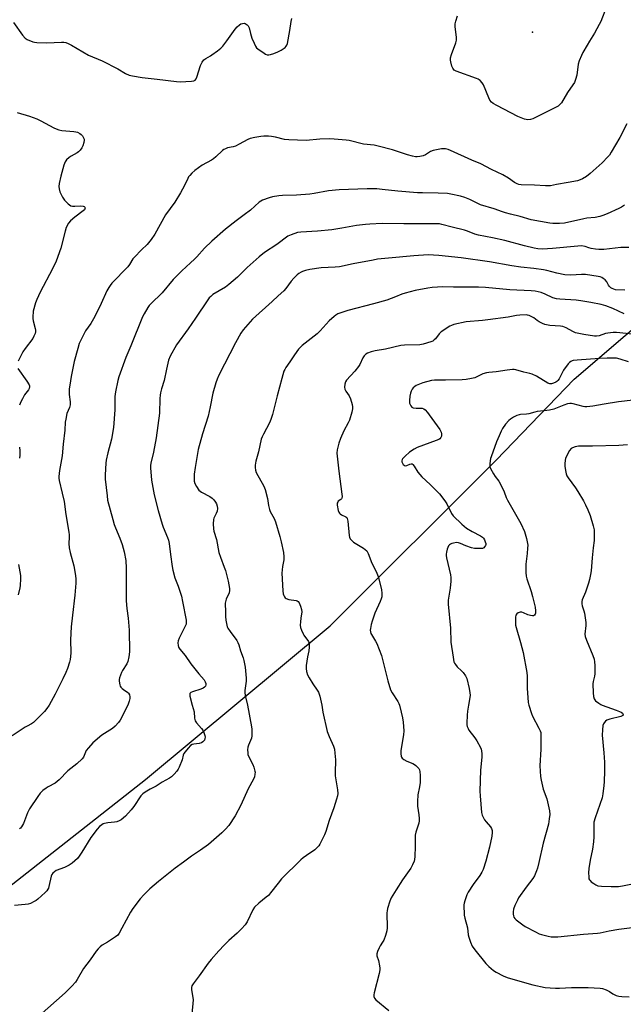
# Model space of a CAD drawing. Units: inches. Extents: x 1273768 to 1279768, y 569449 to 573449.
# Drawn here: x 1278310 to 1278602, y 569855 to 570332 of the extents above; entities that cross this region are included whole.
import ezdxf

# ---------------------------------------------------------------- set-up
doc = ezdxf.new("R2010")
doc.units = ezdxf.units.IN
doc.header["$MEASUREMENT"] = 0
for name, color, linetype in [('ELEV-Spot Elevation', 7, 'Continuous'), ('NTRL-Farm Land', 3, 'Continuous'), ('Undefined', 1, 'Continuous')]:
    doc.layers.add(name, color=color, linetype=linetype)

msp = doc.modelspace()

# ---------------------------------------------------------------- linework, layer by layer
at = {"layer": 'ELEV-Spot Elevation'}
msp.add_point((1278558.54, 570325.42, 566.79), dxfattribs=at)
at = {"layer": 'NTRL-Farm Land'}
msp.add_polyline3d([(1278606.48, 569761.73, 0), (1278595.9, 569749.52, 0), (1278572.04, 569745.67, 0), (1278504.86, 569748.52, 0), (1278428.81, 569765.61, 0), (1278317.08, 569794.19, 0), (1278314.09, 569794.52, 0), (1278252.74, 569754.7, 0), (1278220.74, 569845.84, 0), (1278371.25, 569963.97, 0), (1278460.56, 570038.28, 0), (1278540.94, 570118.51, 0), (1278578.74, 570157.59, 0), (1278628.03, 570199.9, 0)], dxfattribs=at)
at = {"layer": 'Undefined'}
for points, elevation in [([(1278594.25, 570337.78), (1278591.51, 570330.72), (1278590.81, 570329.13), (1278588.57, 570325.08), (1278586.08, 570321.18), (1278584.89, 570319.15), (1278582.83, 570315.58), (1278582.2, 570314.27), (1278581.16, 570311.59), (1278580.64, 570309.96), (1278579.88, 570304.73), (1278579.34, 570302.52), (1278578.87, 570301.2), (1278578.09, 570299.95), (1278575.38, 570296.37), (1278572.49, 570291.28), (1278571.8, 570290.43), (1278570.97, 570289.72), (1278569.7, 570288.99), (1278566.8, 570287.52), (1278558.62, 570283.62), (1278557.55, 570283.27), (1278556.2, 570283.12), (1278555.4, 570283.17), (1278554.58, 570283.38), (1278551.39, 570284.71), (1278541.25, 570289.94), (1278539.55, 570290.93), (1278538.72, 570291.63), (1278537.92, 570292.65), (1278537.39, 570293.71), (1278534.79, 570300.07), (1278534.14, 570301.02), (1278533.11, 570302.03), (1278532.19, 570302.71), (1278531.41, 570303.1), (1278521.58, 570306.55), (1278520.64, 570307.15), (1278519.97, 570308), (1278519.53, 570309.09), (1278518.97, 570311.11), (1278518.83, 570311.99), (1278518.87, 570313.08), (1278519.26, 570314.74), (1278521.34, 570320.29), (1278521.75, 570321.69), (1278521.81, 570322.26), (1278521.78, 570323.12), (1278521.13, 570328.04), (1278521.11, 570329.48), (1278521.41, 570330.87), (1278522.26, 570333.34)], 566), ([(1278307.35, 570330.16), (1278311.7, 570324), (1278313.08, 570322.51), (1278314.01, 570321.88), (1278316.67, 570320.86), (1278317.49, 570320.64), (1278318.63, 570320.49), (1278323.53, 570320.28), (1278330.59, 570320.65), (1278331.69, 570320.6), (1278332.74, 570320.41), (1278333.82, 570319.98), (1278335.39, 570319.17), (1278343.7, 570314.43), (1278350.25, 570311.61), (1278357.91, 570307.78), (1278361.62, 570305.55), (1278363.41, 570304.75), (1278365.04, 570304.32), (1278369.62, 570303.6), (1278376.85, 570302.83), (1278386.2, 570301.56), (1278387.96, 570301.53), (1278393.55, 570301.82), (1278394.67, 570301.96), (1278395.37, 570302.25), (1278395.83, 570302.87), (1278396.15, 570303.66), (1278397.88, 570309.42), (1278398.67, 570310.93), (1278399.47, 570312.09), (1278400.38, 570312.82), (1278402.67, 570313.99), (1278403.42, 570314.45), (1278406.06, 570316.4), (1278407.69, 570317.7), (1278408.69, 570318.79), (1278410.69, 570321.36), (1278414.72, 570326.92), (1278415.62, 570328.05), (1278416.69, 570329.03), (1278417.43, 570329.45), (1278418.19, 570329.75), (1278418.95, 570329.84), (1278419.45, 570329.7), (1278420.37, 570329.11), (1278420.93, 570328.49), (1278421.34, 570327.61), (1278422.03, 570324.83), (1278422.73, 570322.6), (1278423.76, 570320.2), (1278424.53, 570318.65), (1278425, 570317.95), (1278425.64, 570317.35), (1278428.61, 570315.32), (1278429.38, 570314.88), (1278430.17, 570314.59), (1278430.95, 570314.58), (1278431.76, 570314.71), (1278433.39, 570315.17), (1278435.34, 570315.96), (1278436.96, 570316.71), (1278437.92, 570317.35), (1278438.78, 570318.08), (1278439.34, 570318.7), (1278439.62, 570319.17), (1278439.89, 570319.98), (1278441.13, 570326.34), (1278441.67, 570330.72), (1278442.02, 570332.13)], 564), ([(1278309.2, 570286.59), (1278315.08, 570284.83), (1278318.73, 570283.57), (1278320.6, 570282.65), (1278326.9, 570279.21), (1278327.97, 570278.7), (1278329.31, 570278.19), (1278330.71, 570277.87), (1278336.65, 570277.43), (1278337.51, 570277.32), (1278338.34, 570277.11), (1278339.56, 570276.47), (1278340.2, 570275.96), (1278340.76, 570275.36), (1278341.3, 570274.45), (1278341.51, 570273.69), (1278341.55, 570273.17), (1278341.43, 570272.1), (1278340.99, 570270.53), (1278340.47, 570269.46), (1278339.64, 570268.36), (1278338.88, 570267.58), (1278338.21, 570267.09), (1278335.22, 570265.47), (1278334.29, 570264.85), (1278333.1, 570263.69), (1278332.44, 570262.82), (1278331.82, 570261.19), (1278330.32, 570255.77), (1278329.55, 570252.31), (1278329.38, 570250.87), (1278329.52, 570249.72), (1278329.89, 570248.3), (1278330.31, 570247.23), (1278331.08, 570245.7), (1278332, 570244.26), (1278333.91, 570242.4), (1278335.06, 570241.55), (1278335.86, 570241.33), (1278337.02, 570241.3), (1278340.03, 570241.45), (1278341.14, 570241.31), (1278341.57, 570241.11), (1278341.85, 570240.82), (1278341.99, 570240.46), (1278341.95, 570240.04), (1278341.72, 570239.6), (1278341.14, 570239), (1278336.99, 570236.03), (1278334.99, 570234.28), (1278334.07, 570233.18), (1278332.88, 570230.94), (1278332.33, 570229.31), (1278330.35, 570221.08), (1278327.98, 570214.69), (1278326.23, 570211.06), (1278320.27, 570199.71), (1278318.64, 570196.26), (1278318.05, 570194.58), (1278316.98, 570190.56), (1278316.85, 570189.68), (1278316.8, 570188.52), (1278316.82, 570187.06), (1278316.95, 570185.91), (1278317.93, 570182.23), (1278318.09, 570181.39), (1278318.09, 570180.55), (1278317.87, 570179.72), (1278317.27, 570178.38), (1278316.67, 570177.37), (1278313.01, 570172.48), (1278311.88, 570170.81), (1278309.62, 570166.31)], 566), ([(1278604.09, 570281.08), (1278600.8, 570274.5), (1278596.65, 570267.42), (1278595.73, 570266.03), (1278595.02, 570265.14), (1278592.15, 570262.22), (1278586.46, 570257.15), (1278584.63, 570255.73), (1278582.73, 570254.57), (1278581.5, 570254.02), (1278580.2, 570253.6), (1278575.83, 570252.7), (1278570.11, 570251.75), (1278567.24, 570251.19), (1278565.98, 570251.08), (1278564.79, 570251.1), (1278559.42, 570251.42), (1278553.06, 570251.67), (1278551.94, 570251.83), (1278551.12, 570252.07), (1278549.83, 570252.74), (1278546.89, 570254.8), (1278544.13, 570256.56), (1278538.72, 570259.09), (1278533.57, 570261.73), (1278529.16, 570263.52), (1278518.87, 570268.23), (1278517.76, 570268.66), (1278516.39, 570268.99), (1278515.28, 570269.11), (1278514.44, 570269.04), (1278510.52, 570268.25), (1278509.2, 570267.75), (1278506.7, 570266.23), (1278505.67, 570265.72), (1278503.94, 570265.33), (1278502.76, 570265.19), (1278501.88, 570265.18), (1278500.47, 570265.44), (1278497.95, 570266.13), (1278490.75, 570268.52), (1278483.77, 570270.41), (1278481.95, 570270.75), (1278476.67, 570271.31), (1278469.79, 570273.03), (1278468.37, 570273.31), (1278462.54, 570273.8), (1278460.32, 570273.88), (1278455.58, 570273.68), (1278449.01, 570273.12), (1278440.53, 570273.41), (1278438.5, 570273.6), (1278434.2, 570274.65), (1278432.24, 570275.05), (1278430.81, 570275.17), (1278428.51, 570275.19), (1278427.07, 570275.03), (1278424.18, 570274.56), (1278421.91, 570274.06), (1278420.84, 570273.57), (1278416.65, 570271.25), (1278414.77, 570270.35), (1278413.68, 570270.01), (1278410.94, 570269.51), (1278409.91, 570269.13), (1278409.2, 570268.72), (1278408.51, 570268.2), (1278405.28, 570265.18), (1278404.16, 570264.24), (1278403.19, 570263.63), (1278398.64, 570261.11), (1278395.2, 570258.59), (1278393.67, 570257.29), (1278392.65, 570256.21), (1278392.11, 570255.51), (1278391.71, 570254.78), (1278390.14, 570251.4), (1278388.21, 570247.75), (1278385.42, 570243.33), (1278380.9, 570237.12), (1278375.72, 570227.81), (1278374.02, 570225.2), (1278372.01, 570222.82), (1278369.29, 570220.24), (1278365.87, 570216.72), (1278365.17, 570215.81), (1278363.55, 570213.15), (1278362.73, 570212.04), (1278355.04, 570204.04), (1278354.1, 570202.96), (1278353.47, 570202.05), (1278352.53, 570200.39), (1278349.74, 570194.2), (1278346.75, 570188.01), (1278344.74, 570184.58), (1278342.28, 570181.03), (1278341.4, 570179.49), (1278339.2, 570174.91), (1278338.44, 570172.54), (1278336.82, 570166.16), (1278335.28, 570158.93), (1278334.93, 570156.9), (1278334.39, 570152.83), (1278334.28, 570151.37), (1278334.36, 570150.2), (1278334.78, 570146.67), (1278334.79, 570145.29), (1278334.48, 570144.02), (1278333.24, 570141.11), (1278332.64, 570138.27), (1278332.47, 570136.81), (1278332.27, 570132.92), (1278331.43, 570126.25), (1278330.87, 570120.51), (1278329.59, 570113.43), (1278329.31, 570110.59), (1278329.32, 570109.75), (1278329.5, 570108.62), (1278330.98, 570102.44), (1278331.84, 570098.47), (1278332.74, 570092.23), (1278334.17, 570083.69), (1278334.34, 570082.3), (1278334.38, 570081.29), (1278334.12, 570078.18), (1278334.35, 570076.13), (1278334.79, 570073.81), (1278336.55, 570067.35), (1278337.31, 570062.66), (1278337.52, 570060.92), (1278337.48, 570058.96), (1278337.02, 570053.14), (1278335.9, 570043.47), (1278335.34, 570037.91), (1278335.04, 570031.63), (1278335.12, 570025.25), (1278335.05, 570023.51), (1278334.86, 570022.09), (1278334.5, 570020.71), (1278333.55, 570017.71), (1278332.78, 570015.83), (1278331.32, 570012.65), (1278327.61, 570005.32), (1278324.69, 570000)], 564), ([(1278603.01, 570241.79), (1278601.57, 570240.83), (1278600.29, 570240.14), (1278594.67, 570237.56), (1278592.6, 570236.76), (1278591.01, 570236.29), (1278588.82, 570235.84), (1278584.78, 570235.45), (1278583.31, 570235.23), (1278573.91, 570233.09), (1278571.65, 570232.96), (1278568.36, 570232.98), (1278566.87, 570233.07), (1278557.92, 570234.66), (1278552.54, 570236.29), (1278547.93, 570237.39), (1278545.37, 570238.1), (1278543.97, 570238.55), (1278539.91, 570240.06), (1278533.36, 570242.04), (1278528.21, 570244.49), (1278525.72, 570245.53), (1278523.71, 570246.09), (1278519.05, 570247.17), (1278517.3, 570247.4), (1278512.9, 570247.66), (1278505.22, 570247.72), (1278502.83, 570247.84), (1278493.27, 570248.54), (1278485.69, 570249.45), (1278483.26, 570249.67), (1278478.5, 570249.74), (1278464.89, 570249.25), (1278459.86, 570248.75), (1278452.87, 570247.45), (1278450.84, 570247.14), (1278444.32, 570246.68), (1278437.51, 570246.46), (1278435.78, 570246.3), (1278432.7, 570245.82), (1278431.05, 570245.39), (1278427.83, 570244.17), (1278426.28, 570243.18), (1278422, 570239.36), (1278418.96, 570237.06), (1278415.09, 570234.31), (1278409.97, 570230.17), (1278403.42, 570224.47), (1278399.76, 570221.06), (1278396.14, 570216.88), (1278394.94, 570215.63), (1278393.09, 570213.85), (1278388.89, 570210.11), (1278387.39, 570208.67), (1278384.72, 570205.85), (1278379.35, 570199.44), (1278373.77, 570194.12), (1278373, 570193.27), (1278372.35, 570192.33), (1278370.63, 570189.32), (1278369.86, 570187.77), (1278364.14, 570173.71), (1278361.75, 570168.11), (1278358.33, 570158.76), (1278357.88, 570157.06), (1278356.67, 570151.57), (1278356.44, 570149.25), (1278356.39, 570142.86), (1278355.78, 570134.31), (1278354.86, 570128.57), (1278353.1, 570121.94), (1278352.29, 570118.44), (1278352.05, 570116.97), (1278351.78, 570111.39), (1278351.77, 570109.34), (1278352.64, 570101.2), (1278352.92, 570099.18), (1278355.38, 570089.83), (1278356.11, 570087.34), (1278356.71, 570085.72), (1278358.91, 570080.7), (1278359.95, 570077.69), (1278360.91, 570074.14), (1278361.67, 570069.87), (1278361.84, 570066.16), (1278361.96, 570050.45), (1278362.23, 570046.67), (1278362.91, 570042.01), (1278363.37, 570036.22), (1278363.52, 570025.69), (1278363.19, 570023.34), (1278362.66, 570021.02), (1278362.17, 570019.96), (1278360.13, 570016.81), (1278359.61, 570015.84), (1278358.72, 570013.16), (1278358.53, 570012.35), (1278358.47, 570011.52), (1278358.76, 570009.86), (1278359.05, 570009.09), (1278359.34, 570008.62), (1278359.94, 570008.02), (1278360.62, 570007.47), (1278362.72, 570006.1), (1278363.07, 570005.73), (1278363.44, 570005.02), (1278363.71, 570003.96), (1278363.69, 570003.13), (1278363.37, 570001.83), (1278362.73, 570000)], 562), ([(1278605.12, 570221.27), (1278601.25, 570221.27), (1278593.01, 570220.41), (1278590.67, 570220.41), (1278588.94, 570220.55), (1278586.93, 570220.88), (1278585.81, 570221.16), (1278583.94, 570221.86), (1278582.22, 570222.06), (1278580.5, 570221.97), (1278568.16, 570220.81), (1278563.39, 570220.52), (1278561.04, 570220.64), (1278559.3, 570220.94), (1278554.67, 570222.08), (1278545.17, 570224.65), (1278539.2, 570225.97), (1278532.38, 570227.3), (1278530.58, 570227.82), (1278527.06, 570229.25), (1278525.68, 570229.69), (1278519.6, 570231.16), (1278514.59, 570232.53), (1278513.51, 570232.71), (1278511.88, 570232.85), (1278496.33, 570232.75), (1278485.73, 570232.95), (1278479.73, 570232.68), (1278477.72, 570232.49), (1278473.42, 570231.92), (1278466.29, 570230.63), (1278461.47, 570229.88), (1278454.5, 570229.23), (1278446.42, 570228.82), (1278444.85, 570228.57), (1278441.75, 570227.51), (1278440.15, 570226.74), (1278434.86, 570222.86), (1278428.77, 570218.86), (1278426.24, 570216.78), (1278420.44, 570211.72), (1278415.75, 570207.06), (1278411.56, 570203.41), (1278409.93, 570202.22), (1278403.91, 570198.52), (1278402.83, 570197.69), (1278402.08, 570196.91), (1278401.38, 570195.98), (1278395.38, 570187.21), (1278391.97, 570181.96), (1278386.31, 570174.3), (1278383.25, 570168.7), (1278382.41, 570166.85), (1278381.39, 570162.49), (1278380.36, 570157), (1278379, 570153), (1278378.46, 570151.05), (1278378.3, 570149.95), (1278378.19, 570148.29), (1278377.96, 570141.24), (1278376.41, 570129.26), (1278375.11, 570122.4), (1278373.81, 570117), (1278373.66, 570115.94), (1278373.66, 570114.84), (1278374.19, 570108.81), (1278375.51, 570101.64), (1278377.37, 570094.11), (1278379.3, 570087.48), (1278379.79, 570086.11), (1278381.89, 570081.11), (1278382.35, 570079.75), (1278382.66, 570078.1), (1278383.29, 570072.9), (1278384.13, 570067.06), (1278384.45, 570065.34), (1278385.45, 570061.49), (1278386.99, 570057.6), (1278388.65, 570052.7), (1278389.2, 570050.09), (1278390.86, 570041.14), (1278390.96, 570039.78), (1278390.86, 570039.1), (1278390.68, 570038.55), (1278387.59, 570032.45), (1278387, 570031.11), (1278386.83, 570030.05), (1278387.01, 570028.78), (1278387.29, 570028.04), (1278387.84, 570027.11), (1278390.48, 570023.94), (1278393.21, 570020.01), (1278397.06, 570015.2), (1278399.63, 570012.24), (1278400.18, 570011.26), (1278400.43, 570010.49), (1278400.44, 570009.85), (1278400.22, 570009.2), (1278399.81, 570008.62), (1278399.22, 570008.15), (1278398.08, 570007.65), (1278393.92, 570006.43), (1278393.2, 570006.08), (1278392.86, 570005.77), (1278392.75, 570005.57), (1278392.67, 570005.1), (1278392.76, 570004.3), (1278393.9, 570000)], 560), ([(1278603.16, 570200.75), (1278598.67, 570200.92), (1278597.83, 570201.11), (1278597.07, 570201.43), (1278596.39, 570201.89), (1278595.83, 570202.46), (1278595.36, 570203.13), (1278594.41, 570204.8), (1278593.62, 570205.62), (1278592.72, 570206.33), (1278592.01, 570206.79), (1278591.21, 570207.1), (1278590.35, 570207.3), (1278584.22, 570208.23), (1278582.2, 570208.23), (1278577.13, 570207.98), (1278574.2, 570208.15), (1278570.25, 570208.94), (1278565.46, 570210.17), (1278563.75, 570210.51), (1278559.19, 570211.17), (1278552.86, 570211.78), (1278548.52, 570212.5), (1278537.77, 570214.47), (1278524.02, 570216.4), (1278513.16, 570217.54), (1278508.04, 570217.76), (1278501.12, 570217.38), (1278488.76, 570216.23), (1278483.45, 570215.61), (1278481.39, 570215.28), (1278471.7, 570213.39), (1278465.09, 570211.98), (1278463.1, 570211.78), (1278456.28, 570211.53), (1278450.72, 570210.71), (1278448.7, 570210.23), (1278447.3, 570209.73), (1278446.5, 570209.35), (1278445.51, 570208.75), (1278444.57, 570208.06), (1278442.96, 570206.48), (1278441.66, 570204.97), (1278439.08, 570201.44), (1278438.14, 570200.42), (1278435.52, 570198.02), (1278432.62, 570195.2), (1278422.97, 570186.62), (1278418.58, 570181.54), (1278417.43, 570179.83), (1278414.78, 570175.22), (1278406.74, 570159.51), (1278405.94, 570157.71), (1278405.24, 570155.9), (1278403.88, 570150.92), (1278402.61, 570144.34), (1278401.57, 570139.76), (1278398.88, 570131.19), (1278396.81, 570123.62), (1278395.24, 570114.97), (1278394.85, 570111.69), (1278394.73, 570109.9), (1278394.86, 570108.25), (1278395.14, 570107.19), (1278395.94, 570105.66), (1278397.06, 570104), (1278397.69, 570103.42), (1278398.42, 570102.94), (1278402.32, 570100.9), (1278403.53, 570100.12), (1278404.3, 570099.29), (1278405.14, 570098.11), (1278405.55, 570097.36), (1278405.91, 570096.25), (1278406.07, 570095.1), (1278405.89, 570093.77), (1278405.51, 570092.73), (1278404.35, 570090.49), (1278404.1, 570089.7), (1278403.99, 570087.74), (1278404.11, 570085.19), (1278404.36, 570084.09), (1278405.55, 570080.07), (1278406.81, 570073.75), (1278407.52, 570071.54), (1278409.36, 570066.74), (1278409.91, 570065.08), (1278411.32, 570059.91), (1278411.94, 570056.47), (1278411.92, 570055.38), (1278411.7, 570054.35), (1278410.26, 570051.24), (1278409.86, 570049.35), (1278409.78, 570048.25), (1278409.94, 570046.01), (1278409.94, 570042.84), (1278410.1, 570041.13), (1278410.58, 570038.6), (1278410.83, 570037.8), (1278411.09, 570037.28), (1278412.25, 570035.54), (1278415.39, 570031.22), (1278415.99, 570030.23), (1278416.38, 570029.19), (1278417.2, 570026.17), (1278418.44, 570022.92), (1278418.87, 570021.53), (1278419.51, 570018.39), (1278420.03, 570012.98), (1278419.93, 570011.51), (1278419.31, 570007.13), (1278419.29, 570005.7), (1278419.58, 570004.01), (1278420.65, 570000)], 558), ([(1278602.81, 570189.18), (1278597.31, 570191.83), (1278593.96, 570193.1), (1278591.79, 570193.7), (1278586.72, 570194.79), (1278581.89, 570195.61), (1278579.56, 570195.84), (1278571.78, 570196.29), (1278570.15, 570196.5), (1278568.3, 570197.06), (1278564.61, 570198.77), (1278562.67, 570199.53), (1278561.26, 570199.96), (1278559.87, 570200.2), (1278557.85, 570200.39), (1278547.57, 570200.87), (1278535.79, 570201.93), (1278532.41, 570202.11), (1278520.31, 570202.17), (1278515.15, 570202.3), (1278509.97, 570201.94), (1278507.93, 570201.64), (1278501.78, 570200.54), (1278496.86, 570199.29), (1278495.25, 570198.77), (1278492.17, 570197.42), (1278488.02, 570195.86), (1278481.63, 570194.09), (1278469.13, 570190.92), (1278467.15, 570190.26), (1278464.39, 570189.18), (1278463.42, 570188.66), (1278462.52, 570188.04), (1278460.13, 570185.94), (1278455.76, 570181.05), (1278454.3, 570179.55), (1278447.12, 570173.98), (1278446.05, 570173.04), (1278445.32, 570172.18), (1278443.32, 570169.45), (1278441.15, 570166.01), (1278439.19, 570163.36), (1278438.61, 570162.35), (1278438.27, 570161.57), (1278437.17, 570158.02), (1278434.9, 570149.62), (1278432.73, 570140.61), (1278431.98, 570138.1), (1278431.32, 570136.48), (1278428.34, 570131.06), (1278427.69, 570129.75), (1278427.27, 570128.67), (1278425.96, 570122.49), (1278424.68, 570117.95), (1278424.32, 570116.02), (1278424.26, 570114.93), (1278424.48, 570113.6), (1278424.88, 570112.55), (1278428.47, 570105.84), (1278429.19, 570104.24), (1278430.32, 570099.97), (1278430.78, 570096.54), (1278431.23, 570094.65), (1278431.63, 570093.64), (1278433.46, 570090.24), (1278434.16, 570088.71), (1278436.24, 570081.55), (1278436.87, 570079.03), (1278437.97, 570073.75), (1278438.26, 570071.78), (1278438.19, 570070.31), (1278437.55, 570066.98), (1278437.26, 570063.86), (1278437.67, 570055.33), (1278437.86, 570053.79), (1278438.13, 570053.02), (1278438.52, 570052.31), (1278438.85, 570051.92), (1278439.31, 570051.61), (1278440.68, 570051.12), (1278444.17, 570050.53), (1278444.69, 570050.37), (1278445.13, 570050.12), (1278445.61, 570049.49), (1278446.25, 570047.87), (1278446.78, 570046.17), (1278446.92, 570045.05), (1278446.42, 570042.03), (1278446.22, 570040.35), (1278446.11, 570038.67), (1278446.21, 570037.58), (1278446.67, 570036.27), (1278447.51, 570034.49), (1278447.94, 570033.76), (1278450.05, 570030.77), (1278450.39, 570030.03), (1278450.49, 570029.49), (1278450.51, 570028.06), (1278450.36, 570026.33), (1278449.71, 570023.4), (1278448.99, 570019.11), (1278448.95, 570017.66), (1278449.13, 570016.23), (1278449.65, 570014.68), (1278450.39, 570013.17), (1278452.29, 570010.22), (1278454.38, 570007.18), (1278454.93, 570006.21), (1278455.56, 570004.28), (1278456.6, 570000)], 556), ([(1278606.89, 570179.46), (1278599.1, 570180.25), (1278597.46, 570180.25), (1278594.88, 570179.97), (1278593.79, 570179.71), (1278590.77, 570178.55), (1278589.53, 570178.39), (1278588.45, 570178.48), (1278583.41, 570179.24), (1278579.37, 570180.12), (1278578.04, 570180.7), (1278574.72, 570182.5), (1278573.18, 570183.05), (1278572.07, 570183.22), (1278566.95, 570183.67), (1278565.24, 570183.91), (1278564.41, 570184.1), (1278563.32, 570184.54), (1278561.74, 570185.35), (1278560.75, 570185.98), (1278559.16, 570187.24), (1278558.18, 570187.8), (1278556.91, 570188.38), (1278556.11, 570188.63), (1278555.55, 570188.71), (1278552.33, 570188.67), (1278550.72, 570188.49), (1278546.78, 570187.69), (1278536.89, 570186.27), (1278534.32, 570185.98), (1278526.36, 570185.36), (1278520.41, 570184.01), (1278519.31, 570183.68), (1278518.52, 570183.31), (1278514.37, 570180.51), (1278513.27, 570179.55), (1278511.51, 570177.23), (1278510.97, 570176.62), (1278510.26, 570176.09), (1278509.28, 570175.67), (1278505.66, 570174.63), (1278503.96, 570174.29), (1278496.56, 570174.06), (1278494.8, 570173.91), (1278487.42, 570172.23), (1278482.35, 570171.36), (1278480.45, 570170.84), (1278478.61, 570170.17), (1278477.89, 570169.75), (1278477.04, 570168.97), (1278476.38, 570168.02), (1278474.94, 570164.79), (1278474.37, 570163.78), (1278472.48, 570161.49), (1278468.53, 570157.09), (1278468.07, 570156.37), (1278467.76, 570155.29), (1278467.6, 570153.86), (1278467.7, 570152.76), (1278468.2, 570151.77), (1278469.75, 570149.61), (1278470.49, 570148.16), (1278471.22, 570145.35), (1278471.43, 570144.21), (1278471.48, 570143.36), (1278471.15, 570141.67), (1278469.94, 570137.78), (1278469.32, 570136.48), (1278467.23, 570132.69), (1278465.54, 570128.93), (1278464.78, 570126.74), (1278463.92, 570123.41), (1278463.82, 570121.92), (1278463.93, 570120.45), (1278464.8, 570113.08), (1278466.27, 570102.04), (1278466.34, 570100.93), (1278466.23, 570100.17), (1278466.02, 570099.79), (1278465.72, 570099.46), (1278464.55, 570098.59), (1278464.27, 570098.23), (1278464.01, 570097.61), (1278463.99, 570096.77), (1278464.52, 570094.14), (1278464.81, 570093.31), (1278465.09, 570092.85), (1278465.43, 570092.48), (1278466.05, 570092.01), (1278468.24, 570091.03), (1278468.61, 570090.72), (1278468.86, 570090.28), (1278469.14, 570088.91), (1278469.88, 570082), (1278470.04, 570081.19), (1278470.36, 570080.45), (1278471.08, 570079.6), (1278471.96, 570078.86), (1278476.74, 570075.98), (1278477.58, 570075.33), (1278478.28, 570074.6), (1278478.96, 570073.34), (1278480.84, 570068.73), (1278482.84, 570064.56), (1278483.82, 570062.16), (1278485.47, 570055.99), (1278485.66, 570054.06), (1278485.6, 570052.42), (1278485.34, 570051.41), (1278484.86, 570050.16), (1278482.21, 570044.42), (1278480.9, 570040.64), (1278480.47, 570039), (1278480.08, 570037.07), (1278480, 570036.24), (1278480.07, 570035.42), (1278480.31, 570034.63), (1278480.55, 570034.12), (1278482.55, 570030.97), (1278483.23, 570029.73), (1278485.44, 570023.99), (1278486, 570022.03), (1278488.52, 570011.66), (1278489.86, 570007.4), (1278490.59, 570005.96), (1278493.39, 570001.77), (1278493.89, 570000.79), (1278494.15, 570000)], 554), ([(1278604.89, 570166), (1278600.87, 570167.4), (1278599.15, 570167.79), (1278594.7, 570167.88), (1278590.93, 570167.71), (1278580.12, 570166.91), (1278578.19, 570166.65), (1278577.66, 570166.51), (1278576.98, 570166.2), (1278576.35, 570165.74), (1278575.78, 570165.1), (1278573.56, 570161.99), (1278572.79, 570160.74), (1278571.36, 570157.83), (1278570.74, 570156.96), (1278570.21, 570156.48), (1278569.74, 570156.2), (1278568.72, 570155.78), (1278567.67, 570155.47), (1278566.89, 570155.42), (1278565.89, 570155.77), (1278560.41, 570159.05), (1278558.29, 570160.12), (1278557.22, 570160.41), (1278554.25, 570160.97), (1278550.47, 570162.19), (1278549.64, 570162.34), (1278548.82, 570162.34), (1278546.33, 570162.06), (1278540.97, 570161.16), (1278537.45, 570160.9), (1278536.31, 570160.74), (1278534.44, 570160.18), (1278530.64, 570158.37), (1278528.99, 570157.95), (1278526.47, 570157.5), (1278524.5, 570157.37), (1278516.37, 570157.19), (1278511.04, 570157.16), (1278509.71, 570157.05), (1278505.4, 570155.86), (1278503.01, 570154.93), (1278502.24, 570154.57), (1278501.55, 570154.12), (1278500.77, 570153.4), (1278500.26, 570152.78), (1278499.76, 570151.86), (1278499.44, 570150.84), (1278499.17, 570149.4), (1278498.93, 570147.36), (1278498.92, 570146.51), (1278499.03, 570145.97), (1278499.61, 570144.77), (1278500.12, 570144.18), (1278500.8, 570143.82), (1278502.19, 570143.62), (1278504.34, 570143.68), (1278505.17, 570143.62), (1278505.89, 570143.3), (1278506.5, 570142.78), (1278507.65, 570141.54), (1278508.55, 570140.42), (1278513.61, 570133.24), (1278514.27, 570131.96), (1278514.5, 570131.15), (1278514.52, 570130.61), (1278514.42, 570130.12), (1278514.09, 570129.43), (1278513.61, 570128.85), (1278513.17, 570128.54), (1278511.89, 570127.99), (1278502.75, 570124.62), (1278501.23, 570123.8), (1278499.05, 570122.39), (1278496.84, 570120.46), (1278495.68, 570119.18), (1278495.44, 570118.74), (1278495.29, 570118.08), (1278495.34, 570117.6), (1278495.54, 570117.09), (1278495.99, 570116.39), (1278496.35, 570116.01), (1278496.76, 570115.78), (1278496.97, 570115.74), (1278497.64, 570115.84), (1278499.14, 570116.47), (1278499.84, 570116.67), (1278500.27, 570116.66), (1278500.64, 570116.43), (1278501.29, 570115.63), (1278503.1, 570112.65), (1278503.94, 570111.47), (1278504.96, 570110.44), (1278509.06, 570106.75), (1278512.09, 570103.69), (1278513.44, 570102.19), (1278516.15, 570098.74), (1278517.09, 570097.27), (1278519.24, 570092.7), (1278520.05, 570091.53), (1278524.37, 570087.5), (1278526.53, 570085.65), (1278529.27, 570083.98), (1278533.36, 570081.86), (1278534.29, 570081.24), (1278534.82, 570080.67), (1278535.24, 570080), (1278535.65, 570079), (1278535.85, 570078.24), (1278535.88, 570077.7), (1278535.76, 570077.19), (1278535.36, 570076.49), (1278535.01, 570076.11), (1278534.3, 570075.8), (1278532.86, 570075.72), (1278530.47, 570075.82), (1278529.03, 570076.06), (1278526.29, 570076.98), (1278523.65, 570078.18), (1278522.66, 570078.53), (1278521.69, 570078.62), (1278520.31, 570078.38), (1278519.5, 570078.13), (1278518.76, 570077.79), (1278518.39, 570077.5), (1278517.93, 570076.98), (1278517.55, 570076.21), (1278517.27, 570075.37), (1278516.9, 570073.95), (1278516.76, 570073.08), (1278516.76, 570072.42), (1278516.92, 570071.29), (1278518.76, 570063.01), (1278518.96, 570061.66), (1278518.93, 570059.87), (1278518.72, 570056.58), (1278517.75, 570050.75), (1278517.66, 570048.88), (1278518.84, 570037.26), (1278519.03, 570030.46), (1278520.08, 570023.16), (1278520.52, 570020.97), (1278520.8, 570020.3), (1278521.19, 570019.62), (1278522.05, 570018.56), (1278524.17, 570016.57), (1278524.95, 570015.73), (1278526.09, 570014.11), (1278526.69, 570012.83), (1278527.92, 570008.01), (1278528.23, 570005.98), (1278528.27, 570004.8), (1278528.21, 570003.62), (1278527.61, 570000)], 552), ([(1278309.46, 570162.82), (1278313.91, 570156.76), (1278314.9, 570154.94), (1278315.07, 570154.4), (1278315.11, 570153.91), (1278314.95, 570153.19), (1278314.6, 570152.49), (1278312.72, 570150), (1278311.67, 570148.19), (1278310.91, 570146.61), (1278310.36, 570145.02)], 566), ([(1278607.27, 570147.56), (1278600.17, 570146.7), (1278593.24, 570145.62), (1278587.62, 570144.55), (1278584.72, 570144.25), (1278583.86, 570144.24), (1278583, 570144.36), (1278578.22, 570145.78), (1278577.4, 570145.89), (1278576.56, 570145.87), (1278575.43, 570145.64), (1278573.74, 570145.13), (1278568.77, 570143.21), (1278566.76, 570142.66), (1278565.43, 570142.43), (1278560.76, 570141.93), (1278559.67, 570141.7), (1278556.74, 570140.88), (1278555.6, 570140.72), (1278552.78, 570140.57), (1278551.98, 570140.41), (1278550.94, 570140.07), (1278549.24, 570139.2), (1278547.86, 570138.29), (1278547.07, 570137.64), (1278545.51, 570135.94), (1278544.01, 570133.78), (1278543.28, 570132.51), (1278542.33, 570130.31), (1278541.12, 570127.27), (1278538.43, 570120.07), (1278538.19, 570119.27), (1278537.98, 570118.1), (1278537.82, 570116.62), (1278537.83, 570115.74), (1278537.94, 570115.19), (1278538.26, 570114.41), (1278539.64, 570111.86), (1278540.4, 570110.64), (1278542.18, 570108.32), (1278543.18, 570106.55), (1278544.84, 570103.16), (1278545.79, 570100.41), (1278546.43, 570099.05), (1278552.86, 570087.89), (1278554.56, 570083.89), (1278555.63, 570080.6), (1278555.98, 570078.96), (1278556.17, 570077.32), (1278556.16, 570075.9), (1278555.94, 570073.31), (1278555.31, 570068.09), (1278555.35, 570064.2), (1278555.46, 570062.42), (1278555.79, 570061.02), (1278557.86, 570054.99), (1278558.56, 570052.45), (1278559.75, 570047.3), (1278559.98, 570045.61), (1278559.97, 570044.46), (1278559.84, 570043.97), (1278559.45, 570043.44), (1278559.06, 570043.25), (1278558.56, 570043.22), (1278557.46, 570043.38), (1278556.33, 570043.7), (1278554.22, 570044.68), (1278553.42, 570044.95), (1278552.59, 570044.95), (1278551.52, 570044.62), (1278550.86, 570044.2), (1278550.49, 570043.57), (1278550.34, 570042.48), (1278550.3, 570039.85), (1278550.34, 570038.69), (1278550.54, 570037.55), (1278552.68, 570030.3), (1278553.95, 570025.37), (1278555.74, 570015.71), (1278555.93, 570014.01), (1278555.99, 570008.01), (1278556.24, 570003.66), (1278556.45, 570001.32), (1278556.73, 570000)], 550), ([(1278310.37, 570124.72), (1278310.51, 570122.95), (1278310.5, 570120.89), (1278310.27, 570119.43)], 566), ([(1278604.48, 570125.87), (1278600.26, 570125.63), (1278587.5, 570125.22), (1278582.08, 570125.31), (1278580.81, 570125.27), (1278579.13, 570124.94), (1278577.81, 570124.49), (1278577.15, 570124.04), (1278576.48, 570123.14), (1278574.84, 570120.04), (1278574.55, 570119.23), (1278574.39, 570118.4), (1278574.19, 570116.72), (1278574.17, 570115.58), (1278574.42, 570113.55), (1278574.78, 570111.84), (1278575.2, 570110.82), (1278575.77, 570109.85), (1278579.31, 570105.01), (1278580.45, 570103.34), (1278583.15, 570098.81), (1278584.22, 570096.79), (1278585.31, 570094.47), (1278586.41, 570091.74), (1278587.82, 570086.74), (1278588.27, 570084.78), (1278588.35, 570082.79), (1278588.29, 570079.65), (1278587.83, 570076.14), (1278587.31, 570071.18), (1278586.84, 570065), (1278586.62, 570063.25), (1278586.12, 570060.68), (1278585.65, 570059), (1278584.11, 570054.61), (1278582.56, 570050.91), (1278582.42, 570050.12), (1278582.37, 570049.06), (1278582.53, 570047.99), (1278583.31, 570045.61), (1278583.59, 570044.51), (1278584.24, 570039.88), (1278584.27, 570038.43), (1278583.84, 570034.32), (1278583.93, 570033.18), (1278584.57, 570031.35), (1278587.77, 570023.93), (1278588.28, 570022.28), (1278588.58, 570020.88), (1278588.67, 570019.15), (1278588.63, 570015.09), (1278588.48, 570013.96), (1278587.89, 570011.48), (1278587.75, 570010.34), (1278587.87, 570005.86), (1278588.02, 570004.09), (1278588.38, 570003.02), (1278589.04, 570002.12), (1278590.58, 570000.92), (1278591.54, 570000.33), (1278592.25, 570000)], 548), ([(1278309.81, 570068.05), (1278310.73, 570062.73), (1278310.73, 570061.02), (1278310.59, 570057.88), (1278310.43, 570056.75), (1278309.73, 570053.34)], 566), ([(1278324.69, 570000), (1278323.54, 569998.3), (1278322.32, 569996.83), (1278317.06, 569991.64), (1278316.09, 569990.92), (1278314.03, 569989.87), (1278313, 569989.27), (1278306.8, 569985.11)], 564), ([(1278393.9, 570000), (1278394.74, 569996.7), (1278395.02, 569993.72), (1278395.34, 569992.43), (1278395.9, 569991.5), (1278398.38, 569988.74), (1278399.04, 569987.8), (1278399.53, 569986.74), (1278400, 569985.36), (1278400.13, 569984.52), (1278400.02, 569983.79), (1278399.74, 569983.1), (1278399.43, 569982.67), (1278399.02, 569982.28), (1278398.29, 569981.8), (1278397.19, 569981.45), (1278394.58, 569981.09), (1278393.76, 569980.88), (1278393.06, 569980.46), (1278391.87, 569979.23), (1278390.38, 569977.45), (1278389.74, 569976.52), (1278389.47, 569975.79), (1278388.95, 569973.48), (1278387.6, 569970.04), (1278387.05, 569969.04), (1278386.41, 569968.09), (1278385.09, 569966.56), (1278383.81, 569965.38), (1278382.86, 569964.71), (1278379.31, 569962.65), (1278376.47, 569960.76), (1278373.54, 569959.36), (1278371.09, 569957.89), (1278369.93, 569957.08), (1278369.02, 569956.05), (1278365.62, 569950.99), (1278364.39, 569949.31), (1278361.64, 569946.34), (1278359.46, 569944.54), (1278358.47, 569943.98), (1278357.38, 569943.6), (1278356.24, 569943.4), (1278353.06, 569943.04), (1278351.38, 569942.7), (1278350.84, 569942.51), (1278350.11, 569942.13), (1278349, 569941.3), (1278347.84, 569939.97), (1278344.77, 569935.98), (1278340.53, 569928.87), (1278339.22, 569926.92), (1278338.28, 569925.82), (1278335.71, 569923.54), (1278334.36, 569922.53), (1278332.14, 569921.45), (1278328.09, 569920.02), (1278327.17, 569919.43), (1278326.41, 569918.65), (1278325.93, 569917.99), (1278325.58, 569917.23), (1278324.56, 569912.31), (1278324.3, 569911.47), (1278324.04, 569910.95), (1278323.56, 569910.22), (1278322.79, 569909.37), (1278319.17, 569906.16), (1278318.3, 569905.51), (1278317.34, 569904.94), (1278315.58, 569904.08), (1278314.54, 569903.7), (1278313.11, 569903.48), (1278307.86, 569903.12)], 560), ([(1278362.73, 570000), (1278359.04, 569992.76), (1278358.18, 569991.59), (1278356.58, 569989.88), (1278355.3, 569988.75), (1278350.21, 569985.48), (1278345.83, 569981.75), (1278343.64, 569979.39), (1278342.56, 569978.02), (1278342.2, 569977.3), (1278341.31, 569974.83), (1278340.66, 569973.95), (1278338.05, 569971.63), (1278333.73, 569968.18), (1278329.49, 569963.8), (1278327.53, 569962.25), (1278324.15, 569960.47), (1278323.15, 569959.87), (1278321.58, 569958.64), (1278320.34, 569957.47), (1278319.13, 569955.84), (1278315.11, 569949.77), (1278314.23, 569947.89), (1278312.21, 569942.71), (1278311.23, 569941.06), (1278310.71, 569940.46), (1278310.3, 569940.15)], 562), ([(1278420.65, 570000), (1278422.59, 569989.43), (1278422.72, 569988.31), (1278422.75, 569987.15), (1278422.69, 569985.11), (1278422.5, 569983.97), (1278421.08, 569980.7), (1278420.71, 569979.58), (1278420.63, 569978.43), (1278420.71, 569976.96), (1278420.84, 569976.09), (1278421.11, 569975.25), (1278423.17, 569971.25), (1278423.72, 569969.92), (1278424.24, 569968.03), (1278424.3, 569967.49), (1278424.24, 569966.67), (1278423.94, 569965.31), (1278423.55, 569964.24), (1278420.94, 569959.57), (1278417.42, 569951.55), (1278414.62, 569946.52), (1278411.52, 569941.78), (1278410, 569940.03), (1278408.19, 569938.14), (1278401.81, 569932.56), (1278397.91, 569929.79), (1278393.49, 569927), (1278389.62, 569923.98), (1278385.68, 569921.13), (1278377.56, 569914.74), (1278373.36, 569911.13), (1278370.49, 569908.31), (1278368.75, 569906.32), (1278365.05, 569901.61), (1278364.02, 569899.82), (1278359.85, 569892.03), (1278358.5, 569889.75), (1278357.83, 569888.8), (1278356.78, 569887.85), (1278354.39, 569886.26), (1278352.93, 569885.35), (1278350.35, 569883.96), (1278349.28, 569883.11), (1278348.31, 569882.16), (1278347.44, 569881.02), (1278344.49, 569876.76), (1278341.19, 569872.67), (1278338.15, 569867.25), (1278337.34, 569866.02), (1278335.65, 569863.99), (1278332.47, 569860.76), (1278319.83, 569849.67)], 558), ([(1278556.73, 570000), (1278557.95, 569996), (1278558.47, 569994.61), (1278561.59, 569988.87), (1278562.21, 569987.57), (1278562.48, 569986.77), (1278562.59, 569985.68), (1278562.52, 569982.42), (1278562.61, 569978.73), (1278562.1, 569970.56), (1278562.33, 569965.48), (1278562.66, 569963.72), (1278563.74, 569959.38), (1278565.39, 569954.65), (1278565.8, 569953.23), (1278566.7, 569948.88), (1278566.88, 569947.12), (1278566.65, 569945.06), (1278566.18, 569942.41), (1278563.72, 569933.17), (1278561.62, 569923.91), (1278560.91, 569921.15), (1278560.47, 569919.79), (1278559.42, 569917.38), (1278558.72, 569916.12), (1278555.46, 569911.92), (1278551.77, 569906.76), (1278551.21, 569905.72), (1278549.97, 569903), (1278549.38, 569901.34), (1278549.17, 569899.96), (1278549.13, 569898.86), (1278549.25, 569898.09), (1278549.53, 569897.43), (1278549.97, 569896.8), (1278550.58, 569896.21), (1278553.79, 569893.71), (1278555.03, 569892.94), (1278559.92, 569890.28), (1278561.76, 569889.38), (1278562.9, 569889.04), (1278566.11, 569888.29), (1278567.58, 569887.99), (1278568.75, 569887.87), (1278570.79, 569887.93), (1278583.24, 569889.17), (1278589.88, 569889.7), (1278591.32, 569889.92), (1278595.63, 569890.81), (1278600.35, 569891.58), (1278612.97, 569893.16)], 550), ([(1278592.25, 570000), (1278598.99, 569997.6), (1278600.63, 569996.93), (1278601.38, 569996.55), (1278602.01, 569996.09), (1278602.29, 569995.72), (1278602.4, 569995.34), (1278602.37, 569995.17), (1278602.14, 569994.9), (1278601.26, 569994.51), (1278595.89, 569993.24), (1278594.5, 569992.74), (1278593.85, 569992.26), (1278593.11, 569991.46), (1278592.84, 569991.01), (1278592.61, 569990.18), (1278592.4, 569988.11), (1278592.26, 569985.42), (1278592.98, 569976.86), (1278593.27, 569972.35), (1278593.3, 569968.14), (1278593.2, 569962.89), (1278593.1, 569961.15), (1278592.59, 569957.11), (1278592.16, 569955.13), (1278588.85, 569945.53), (1278588.23, 569943.36), (1278588.12, 569942.15), (1278588.16, 569936.25), (1278588.06, 569933.82), (1278587.54, 569930.36), (1278586.35, 569924.97), (1278585.84, 569921), (1278585.67, 569918.93), (1278585.7, 569916.87), (1278585.84, 569916.04), (1278586.03, 569915.53), (1278586.34, 569915.1), (1278586.96, 569914.53), (1278588.11, 569913.66), (1278589.08, 569913.05), (1278590.14, 569912.66), (1278591.88, 569912.47), (1278596.58, 569912.19), (1278600.08, 569912.28), (1278602.06, 569912.55), (1278610.07, 569914.26)], 548)]:
    msp.add_lwpolyline(points, dxfattribs=dict(at, elevation=elevation))
for points in [[(1278456.6, 570000, 556), (1278457.09, 569996.61, 556), (1278459.13, 569987.28, 556), (1278460.08, 569984.8, 556), (1278462.29, 569980.07, 556), (1278462.7, 569978.71, 556), (1278462.94, 569976.71, 556), (1278463.17, 569973.55, 556), (1278462.98, 569967.27, 556), (1278463, 569965.78, 556), (1278464.2, 569958.99, 556), (1278464.39, 569957.26, 556), (1278464.23, 569956.14, 556), (1278463.75, 569954.49, 556), (1278462.39, 569950.38, 556), (1278460.06, 569944.26, 556), (1278458.55, 569938.89, 556), (1278457.94, 569937.23, 556), (1278455.56, 569932.74, 556), (1278455.08, 569932, 556), (1278454.36, 569931.16, 556), (1278453.12, 569930.04, 556), (1278449.08, 569927.29, 556), (1278447.52, 569926.13, 556), (1278446.44, 569925.18, 556), (1278437.14, 569915.94, 556), (1278435.41, 569913.86, 556), (1278431.76, 569909.12, 556), (1278430.79, 569907.99, 556), (1278429.71, 569907.05, 556), (1278426.1, 569904.23, 556), (1278424.06, 569902.32, 556), (1278423.18, 569900.9, 556), (1278420.4, 569895.18, 556), (1278419.47, 569893.72, 556), (1278417.71, 569891.78, 556), (1278415.65, 569889.68, 556), (1278411.63, 569886.14, 556), (1278409.33, 569883.87, 556), (1278406.7, 569881.15, 556), (1278403.08, 569877, 556), (1278401.61, 569875.17, 556), (1278397.28, 569869.12, 556), (1278394.36, 569865.18, 556), (1278393.75, 569864.22, 556), (1278393.46, 569863.44, 556), (1278393.46, 569862.32, 556), (1278394.18, 569858.56, 556), (1278394.29, 569857.4, 556), (1278394.17, 569855.65, 556), (1278393.45, 569848.93, 556)], [(1278494.15, 570000, 554), (1278495.04, 569996.56, 554), (1278495.63, 569993.77, 554), (1278495.88, 569991.73, 554), (1278496.22, 569987.62, 554), (1278496.07, 569985.59, 554), (1278494.86, 569978.06, 554), (1278494.82, 569976.36, 554), (1278494.98, 569975.28, 554), (1278495.17, 569974.8, 554), (1278495.47, 569974.36, 554), (1278496.25, 569973.65, 554), (1278497.66, 569972.93, 554), (1278500.67, 569971.73, 554), (1278501.43, 569971.31, 554), (1278502.1, 569970.79, 554), (1278502.94, 569970.02, 554), (1278503.48, 569969.38, 554), (1278503.84, 569968.63, 554), (1278504.05, 569967.8, 554), (1278504.19, 569966.06, 554), (1278504.09, 569962.55, 554), (1278503.83, 569960.5, 554), (1278503.1, 569956.59, 554), (1278502.86, 569953.36, 554), (1278502.94, 569951.05, 554), (1278503.56, 569946.96, 554), (1278503.73, 569945.19, 554), (1278503.72, 569944.01, 554), (1278503.48, 569942.86, 554), (1278502.12, 569938.58, 554), (1278501.77, 569937.14, 554), (1278501.69, 569936, 554), (1278501.68, 569931.66, 554), (1278501.53, 569926.74, 554), (1278501.39, 569925.31, 554), (1278501.18, 569924.5, 554), (1278500.41, 569922.69, 554), (1278499.61, 569921.18, 554), (1278495.68, 569915.54, 554), (1278492.5, 569910.6, 554), (1278490.2, 569906.74, 554), (1278489.44, 569905.15, 554), (1278488.35, 569901.57, 554), (1278488.11, 569900.45, 554), (1278488.04, 569899.57, 554), (1278488.12, 569892.2, 554), (1278487.97, 569890.81, 554), (1278487.31, 569888.55, 554), (1278486.54, 569886.32, 554), (1278486, 569885.29, 554), (1278484.83, 569883.61, 554), (1278484.25, 569882.62, 554), (1278483.46, 569880.79, 554), (1278483.17, 569879.72, 554), (1278483.17, 569879.19, 554), (1278483.26, 569878.66, 554), (1278483.92, 569876.5, 554), (1278484.49, 569873.95, 554), (1278484.66, 569872.81, 554), (1278484.67, 569871.96, 554), (1278484.33, 569870.24, 554), (1278481.9, 569860.79, 554), (1278481.73, 569859.94, 554), (1278481.71, 569859.11, 554), (1278482.05, 569858.21, 554), (1278482.77, 569857.37, 554), (1278489.02, 569852.31, 554)], [(1278527.61, 570000, 552), (1278527.03, 569996.99, 552), (1278526.86, 569995.16, 552), (1278526.7, 569991.31, 552), (1278526.79, 569990.46, 552), (1278526.97, 569989.67, 552), (1278527.34, 569988.65, 552), (1278527.75, 569987.91, 552), (1278530.62, 569984.2, 552), (1278531.57, 569982.75, 552), (1278533.34, 569979.45, 552), (1278533.67, 569978.66, 552), (1278533.85, 569977.86, 552), (1278533.94, 569976.48, 552), (1278533.93, 569974.81, 552), (1278533.32, 569968.5, 552), (1278533.03, 569958.4, 552), (1278533.13, 569956.04, 552), (1278533.78, 569948.08, 552), (1278534.19, 569946.74, 552), (1278535.36, 569944.51, 552), (1278536.02, 569943.57, 552), (1278538.13, 569941.08, 552), (1278538.6, 569940.35, 552), (1278538.93, 569939.38, 552), (1278539.03, 569938.33, 552), (1278538.81, 569936.62, 552), (1278537.78, 569931.22, 552), (1278535.9, 569924.53, 552), (1278534.62, 569920.49, 552), (1278533.99, 569919.16, 552), (1278533.09, 569917.62, 552), (1278529.85, 569913.19, 552), (1278527.46, 569909.5, 552), (1278526.78, 569908.2, 552), (1278525.75, 569905.41, 552), (1278525.42, 569904.28, 552), (1278525.31, 569903.41, 552), (1278525.46, 569898.34, 552), (1278525.73, 569896.88, 552), (1278527.04, 569892.29, 552), (1278527.42, 569888.83, 552), (1278527.63, 569887.73, 552), (1278528.5, 569885.28, 552), (1278529.32, 569883.42, 552), (1278530.56, 569881.58, 552), (1278535.98, 569874.94, 552), (1278537.45, 569873.5, 552), (1278539.69, 569871.63, 552), (1278540.94, 569870.85, 552), (1278544.32, 569869.08, 552), (1278545.39, 569868.58, 552), (1278546.73, 569868.1, 552), (1278558.62, 569864.69, 552), (1278564.58, 569863.48, 552), (1278567.11, 569863.2, 552), (1278569.63, 569863.04, 552), (1278571.57, 569863.06, 552), (1278577.43, 569863.39, 552), (1278582.88, 569863.44, 552), (1278585.49, 569863.39, 552), (1278591.3, 569863.08, 552), (1278592.44, 569862.86, 552), (1278594.09, 569862.21, 552), (1278595.69, 569861.42, 552), (1278597.43, 569860.31, 552), (1278598.99, 569859.6, 552), (1278600.36, 569859.21, 552), (1278601.77, 569859.08, 552), (1278605.21, 569858.94, 552)]]:
    msp.add_polyline3d(points, dxfattribs=at)

doc.saveas('drawing.dxf')
